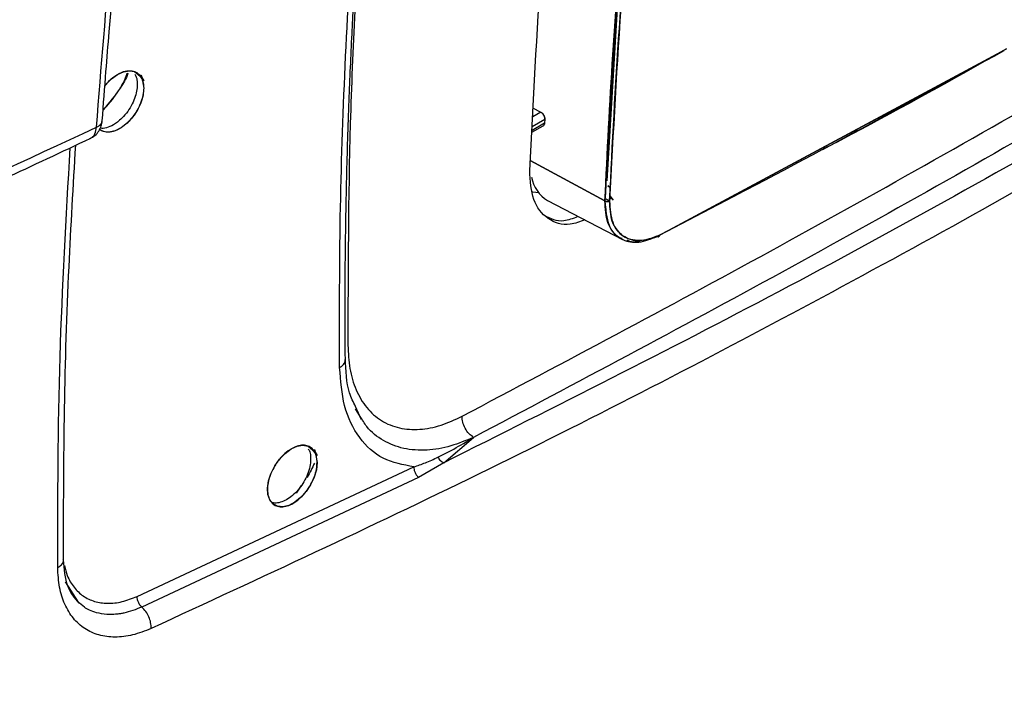
# Model space of a CAD drawing. Units: millimetres. Extents: x -1938 to -1401, y -5286 to -4904.
# Drawn here: x -1870 to -1866, y -4996 to -4993 of the extents above; entities that cross this region are included whole.
import ezdxf

# ---------------------------------------------------------------- set-up
doc = ezdxf.new("R2010")
doc.units = ezdxf.units.MM

msp = doc.modelspace()

# ---------------------------------------------------------------- linework, layer by layer
at = {"color": 7, "linetype": 'Continuous', "lineweight": 25}
for p, q in [((-1867.40511, -4993.18727), (-1867.45855, -4994.08688)), ((-1867.22569, -4994.32648), (-1865.6925, -4993.50425)), ((-1865.77737, -4993.5506), (-1867.1583, -4994.29119)), ((-1867.78714, -4993.76446), (-1867.75055, -4993.78416)), ((-1867.78714, -4993.76446), (-1867.75055, -4993.78416)), ((-1867.43978, -4993.7409), (-1867.43806, -4993.74187)), ((-1867.43978, -4993.7409), (-1867.43806, -4993.74187)), ((-1867.78868, -4993.847), (-1867.73329, -4993.81502)), ((-1867.75055, -4993.78416), (-1867.78622, -4993.80475)), ((-1867.73329, -4993.81502), (-1867.7341, -4993.83182)), ((-1867.79018, -4993.87265), (-1867.74017, -4993.84378)), ((-1867.7341, -4993.83182), (-1867.78967, -4993.8639)), ((-1867.46761, -4994.17608), (-1867.79766, -4993.99781)), ((-1867.79766, -4993.99781), (-1867.46761, -4994.17608)), ((-1867.45529, -4994.10962), (-1867.44357, -4994.1159)), ((-1867.44357, -4994.1159), (-1867.45529, -4994.10962)), ((-1867.46293, -4994.16707), (-1867.44694, -4994.17542)), ((-1867.43792, -4994.16975), (-1867.44579, -4994.15511)), ((-1867.44571, -4994.15357), (-1867.43128, -4994.17247)), ((-1867.22592, -4994.32755), (-1866.87179, -4994.14111)), ((-1867.72069, -4994.17361), (-1867.38963, -4994.34629)), ((-1867.46255, -4994.21171), (-1867.46131, -4994.21238)), ((-1867.46131, -4994.21238), (-1867.46255, -4994.21171)), ((-1867.44068, -4994.22342), (-1867.44001, -4994.22378)), ((-1867.44001, -4994.22378), (-1867.44068, -4994.22342)), ((-1868.57095, -4995.09492), (-1868.55131, -4995.12871)), ((-1868.5434, -4995.14298), (-1868.56975, -4995.08382)), ((-1868.5491, -4995.12796), (-1868.55232, -4995.12294)), ((-1868.17994, -4995.33305), (-1868.04838, -4995.22094)), ((-1868.17994, -4995.33304), (-1868.29088, -4995.39819)), ((-1869.53466, -4995.92374), (-1868.31225, -4995.35121)), ((-1868.29088, -4995.39819), (-1869.51417, -4995.97113)), ((-1868.8096, -4995.43423), (-1868.8317, -4995.46684)), ((-1868.81043, -4995.43554), (-1868.83053, -4995.46526)), ((-1869.85302, -4995.85949), (-1869.796, -4995.94957))]:
    msp.add_line(p, q, dxfattribs=at)
at = {"color": 7, "linetype": 'Continuous', "lineweight": 25, "flags": 128}
for points in [[(-1869.67757, -4993.66759), (-1869.67314, -4993.6614), (-1869.64825, -4993.63598), (-1869.62165, -4993.61657), (-1869.59483, -4993.60455), (-1869.56912, -4993.60024), (-1869.54633, -4993.60406), (-1869.51447, -4993.63092), (-1869.50718, -4993.64277), (-1869.50597, -4993.64514), (-1869.50594, -4993.64521), (-1869.50594, -4993.64522), (-1869.50594, -4993.64522), (-1869.50593, -4993.64523), (-1869.50594, -4993.64522), (-1869.50594, -4993.64522), (-1869.50594, -4993.64521), (-1869.50595, -4993.6452), (-1869.50595, -4993.6452), (-1869.50595, -4993.6452), (-1869.50595, -4993.6452), (-1869.50595, -4993.6452), (-1869.50594, -4993.64521), (-1869.50594, -4993.64522), (-1869.50594, -4993.64522), (-1869.50594, -4993.64522), (-1869.50594, -4993.64522), (-1869.50594, -4993.64522), (-1869.50594, -4993.64521), (-1869.50595, -4993.6452), (-1869.50595, -4993.6452), (-1869.50595, -4993.64519), (-1869.50595, -4993.64519), (-1869.50595, -4993.6452), (-1869.50594, -4993.6452), (-1869.50594, -4993.64521), (-1869.50594, -4993.64522), (-1869.50594, -4993.64522), (-1869.50594, -4993.64522), (-1869.50594, -4993.64521), (-1869.50595, -4993.6452), (-1869.50595, -4993.64519), (-1869.50595, -4993.64519), (-1869.50595, -4993.64519), (-1869.50595, -4993.64519), (-1869.50595, -4993.64519), (-1869.50595, -4993.6452), (-1869.50594, -4993.64521), (-1869.50594, -4993.64521), (-1869.50594, -4993.64521), (-1869.50594, -4993.64521), (-1869.50594, -4993.64521), (-1869.50594, -4993.64521), (-1869.50595, -4993.6452), (-1869.50595, -4993.64519), (-1869.50595, -4993.64519), (-1869.50595, -4993.64519), (-1869.50595, -4993.64518), (-1869.50595, -4993.64519), (-1869.50595, -4993.64519), (-1869.50595, -4993.64519), (-1869.50595, -4993.6452), (-1869.50594, -4993.64521), (-1869.50594, -4993.64521), (-1869.50594, -4993.64521), (-1869.50594, -4993.6452), (-1869.50595, -4993.6452), (-1869.50595, -4993.64519), (-1869.50596, -4993.64518), (-1869.50596, -4993.64518), (-1869.50596, -4993.64518), (-1869.50596, -4993.64518), (-1869.50596, -4993.64518), (-1869.50596, -4993.64518), (-1869.50595, -4993.64519), (-1869.50595, -4993.6452), (-1869.50595, -4993.6452), (-1869.50595, -4993.6452), (-1869.50595, -4993.6452), (-1869.50595, -4993.6452), (-1869.50595, -4993.6452), (-1869.50595, -4993.64519), (-1869.50596, -4993.64518), (-1869.50596, -4993.64517), (-1869.50596, -4993.64517), (-1869.50596, -4993.64517), (-1869.50596, -4993.64517), (-1869.50596, -4993.64518), (-1869.50595, -4993.64519), (-1869.50595, -4993.6452), (-1869.50595, -4993.6452), (-1869.50595, -4993.6452), (-1869.50595, -4993.6452), (-1869.50595, -4993.6452), (-1869.50595, -4993.64518), (-1869.50596, -4993.64518), (-1869.50645, -4993.64411), (-1869.51604, -4993.62356), (-1869.51762, -4993.62019), (-1869.5179, -4993.61957), (-1869.51791, -4993.61956), (-1869.51792, -4993.61955), (-1869.51792, -4993.61954), (-1869.51792, -4993.61954), (-1869.51792, -4993.61954), (-1869.51792, -4993.61955), (-1869.51791, -4993.61956), (-1869.51791, -4993.61957), (-1869.5179, -4993.61957), (-1869.5179, -4993.61957), (-1869.5179, -4993.61957), (-1869.5179, -4993.61957), (-1869.51791, -4993.61956), (-1869.51791, -4993.61955), (-1869.51792, -4993.61955), (-1869.51792, -4993.61954), (-1869.51792, -4993.61955), (-1869.51792, -4993.61955), (-1869.51791, -4993.61955), (-1869.51791, -4993.61956), (-1869.5179, -4993.61957), (-1869.5179, -4993.61957), (-1869.5179, -4993.61957), (-1869.5179, -4993.61958), (-1869.5179, -4993.61957), (-1869.5179, -4993.61957), (-1869.51791, -4993.61956), (-1869.51791, -4993.61955), (-1869.51791, -4993.61955), (-1869.51791, -4993.61955), (-1869.51791, -4993.61955), (-1869.51791, -4993.61955), (-1869.51791, -4993.61956), (-1869.5179, -4993.61957), (-1869.5179, -4993.61958), (-1869.5179, -4993.61958), (-1869.5179, -4993.61958), (-1869.5179, -4993.61957), (-1869.51791, -4993.61956), (-1869.51791, -4993.61955), (-1869.51791, -4993.61955), (-1869.51791, -4993.61955), (-1869.51791, -4993.61955), (-1869.51791, -4993.61955), (-1869.51791, -4993.61956), (-1869.5179, -4993.61958), (-1869.5179, -4993.61958), (-1869.5179, -4993.61958), (-1869.5179, -4993.61958), (-1869.5179, -4993.61958), (-1869.5179, -4993.61957), (-1869.51791, -4993.61956), (-1869.51791, -4993.61956), (-1869.51791, -4993.61956), (-1869.51791, -4993.61956), (-1869.51791, -4993.61956), (-1869.51791, -4993.61956), (-1869.5179, -4993.61957), (-1869.5179, -4993.61958), (-1869.5179, -4993.61959), (-1869.5179, -4993.61959), (-1869.5179, -4993.61959), (-1869.5179, -4993.61959), (-1869.5179, -4993.61958), (-1869.5179, -4993.61957), (-1869.51791, -4993.61956), (-1869.51791, -4993.61956), (-1869.51791, -4993.61956), (-1869.51791, -4993.61956), (-1869.51791, -4993.61956), (-1869.51791, -4993.61956), (-1869.5179, -4993.61957), (-1869.5179, -4993.61959), (-1869.5179, -4993.61959), (-1869.5179, -4993.61959), (-1869.5179, -4993.61959), (-1869.5179, -4993.61959), (-1869.5179, -4993.61959), (-1869.5179, -4993.61958), (-1869.5179, -4993.61957), (-1869.5179, -4993.61957), (-1869.5179, -4993.61958), (-1869.5179, -4993.61959), (-1869.5179, -4993.61959), (-1869.51778, -4993.61985), (-1869.51412, -4993.62936), (-1869.50593, -4993.67723)], [(-1867.75998, -4994.14074), (-1867.78649, -4994.13646), (-1867.78941, -4994.13565)], [(-1868.73974, -4995.33254), (-1868.743, -4995.36385), (-1868.75279, -4995.39732), (-1868.76816, -4995.43024), (-1868.78843, -4995.46063), (-1868.8124, -4995.4871), (-1868.83851, -4995.5078), (-1868.86507, -4995.52148), (-1868.89111, -4995.5274), (-1868.91468, -4995.52536), (-1868.93396, -4995.51522), (-1868.9483, -4995.49765), (-1868.95677, -4995.47361), (-1868.95883, -4995.44494), (-1868.95412, -4995.41279), (-1868.94322, -4995.3793), (-1868.92681, -4995.34696), (-1868.90583, -4995.31736), (-1868.8811, -4995.29184), (-1868.85468, -4995.27232), (-1868.82804, -4995.2602), (-1868.8025, -4995.25578), (-1868.77985, -4995.25952), (-1868.74822, -4995.28626), (-1868.74097, -4995.29808), (-1868.73978, -4995.30045), (-1868.73975, -4995.30052), (-1868.73974, -4995.30053), (-1868.73974, -4995.30053), (-1868.73974, -4995.30053), (-1868.73974, -4995.30053), (-1868.73974, -4995.30053), (-1868.73975, -4995.30052), (-1868.73975, -4995.30051), (-1868.73975, -4995.3005), (-1868.73975, -4995.3005), (-1868.73975, -4995.3005), (-1868.73975, -4995.30051), (-1868.73975, -4995.30052), (-1868.73974, -4995.30053), (-1868.73974, -4995.30053), (-1868.73974, -4995.30053), (-1868.73974, -4995.30053), (-1868.73974, -4995.30053), (-1868.73975, -4995.30051), (-1868.73975, -4995.3005), (-1868.73975, -4995.3005), (-1868.73975, -4995.3005), (-1868.73975, -4995.3005), (-1868.73975, -4995.3005), (-1868.73975, -4995.30051), (-1868.73974, -4995.30052), (-1868.73974, -4995.30052), (-1868.73974, -4995.30052), (-1868.73974, -4995.30052), (-1868.73974, -4995.30052), (-1868.73975, -4995.30051), (-1868.73975, -4995.3005), (-1868.73976, -4995.30049), (-1868.73976, -4995.30049), (-1868.73976, -4995.30049), (-1868.73976, -4995.3005), (-1868.73975, -4995.30051), (-1868.73975, -4995.30052), (-1868.73974, -4995.30052), (-1868.73974, -4995.30052), (-1868.73974, -4995.30052), (-1868.73974, -4995.30052), (-1868.73975, -4995.30052), (-1868.73975, -4995.30051), (-1868.73976, -4995.30049), (-1868.73976, -4995.30049), (-1868.73976, -4995.30049), (-1868.73976, -4995.30049), (-1868.73976, -4995.30049), (-1868.73976, -4995.30049), (-1868.73975, -4995.3005), (-1868.73975, -4995.30051), (-1868.73975, -4995.30051), (-1868.73975, -4995.30051), (-1868.73975, -4995.30051), (-1868.73975, -4995.30051), (-1868.73975, -4995.30051), (-1868.73976, -4995.3005), (-1868.73976, -4995.30049), (-1868.73976, -4995.30048), (-1868.73976, -4995.30048), (-1868.73976, -4995.30048), (-1868.73976, -4995.30048), (-1868.73976, -4995.30048), (-1868.73976, -4995.3005), (-1868.73975, -4995.30051), (-1868.73975, -4995.30051), (-1868.73975, -4995.30051), (-1868.73975, -4995.30051), (-1868.73975, -4995.30051), (-1868.73975, -4995.3005), (-1868.73976, -4995.30049), (-1868.73976, -4995.30048), (-1868.73976, -4995.30048), (-1868.73976, -4995.30048), (-1868.73976, -4995.30048), (-1868.73976, -4995.30048), (-1868.73976, -4995.30048), (-1868.73976, -4995.30049), (-1868.73975, -4995.3005), (-1868.73975, -4995.30051), (-1868.73975, -4995.30051), (-1868.73975, -4995.30051), (-1868.73975, -4995.3005), (-1868.73976, -4995.30049), (-1868.73976, -4995.30049), (-1868.74025, -4995.29942), (-1868.74977, -4995.27891), (-1868.75134, -4995.27554), (-1868.75162, -4995.27493), (-1868.75163, -4995.27491), (-1868.75164, -4995.2749), (-1868.75164, -4995.2749), (-1868.75164, -4995.2749), (-1868.75164, -4995.2749), (-1868.75163, -4995.2749), (-1868.75163, -4995.27491), (-1868.75162, -4995.27492), (-1868.75162, -4995.27492), (-1868.75162, -4995.27493), (-1868.75162, -4995.27492), (-1868.75162, -4995.27492), (-1868.75163, -4995.27491), (-1868.75163, -4995.2749), (-1868.75164, -4995.2749), (-1868.75164, -4995.2749), (-1868.75164, -4995.2749), (-1868.75164, -4995.2749), (-1868.75163, -4995.2749), (-1868.75163, -4995.27491), (-1868.75162, -4995.27492), (-1868.75162, -4995.27493), (-1868.75162, -4995.27493), (-1868.75162, -4995.27493), (-1868.75162, -4995.27493), (-1868.75162, -4995.27492), (-1868.75163, -4995.27491), (-1868.75163, -4995.2749), (-1868.75163, -4995.2749), (-1868.75163, -4995.2749), (-1868.75163, -4995.2749), (-1868.75163, -4995.2749), (-1868.75163, -4995.27492), (-1868.75162, -4995.27493), (-1868.75162, -4995.27493), (-1868.75162, -4995.27493), (-1868.75162, -4995.27493), (-1868.75162, -4995.27493), (-1868.75163, -4995.27492), (-1868.75163, -4995.27491), (-1868.75163, -4995.2749), (-1868.75163, -4995.2749), (-1868.75163, -4995.2749), (-1868.75163, -4995.27491), (-1868.75163, -4995.27492), (-1868.75162, -4995.27493), (-1868.75162, -4995.27493), (-1868.75162, -4995.27493), (-1868.75162, -4995.27493), (-1868.75162, -4995.27493), (-1868.75162, -4995.27492), (-1868.75163, -4995.27491), (-1868.75163, -4995.27491), (-1868.75163, -4995.27491), (-1868.75163, -4995.27491), (-1868.75163, -4995.27491), (-1868.75163, -4995.27491), (-1868.75162, -4995.27492), (-1868.75162, -4995.27494), (-1868.75162, -4995.27494), (-1868.75162, -4995.27494), (-1868.75162, -4995.27494), (-1868.75162, -4995.27494), (-1868.75162, -4995.27494), (-1868.75162, -4995.27493), (-1868.75163, -4995.27492), (-1868.75163, -4995.27491), (-1868.75163, -4995.27491), (-1868.75163, -4995.27491), (-1868.75163, -4995.27491), (-1868.75163, -4995.27492), (-1868.75162, -4995.27493), (-1868.75162, -4995.27494), (-1868.75162, -4995.27494), (-1868.75162, -4995.27494), (-1868.75162, -4995.27494), (-1868.75162, -4995.27494), (-1868.75162, -4995.27494), (-1868.75162, -4995.27493), (-1868.75162, -4995.27492), (-1868.75162, -4995.27492), (-1868.75162, -4995.27494), (-1868.75162, -4995.27494), (-1868.75162, -4995.27494), (-1868.7515, -4995.2752), (-1868.74787, -4995.2847), (-1868.73974, -4995.33254)]]:
    msp.add_lwpolyline(points, dxfattribs=at)
at = {"color": 7, "linetype": 'Continuous', "lineweight": 25}
for centre, radius, start, end in [((-1867.6478, -4994.04747), 0.14568, 189.20698, 239.97916), ((-1867.45676, -4994.15438), 0.02426, 243.45068, 293.71653)]:
    msp.add_arc(centre, radius, start, end, dxfattribs=at)
for points, knots in [([(-1876.24924, -5002.4229), (-1875.99847, -5002.30441), (-1875.35884, -5002.00219), (-1874.34124, -5001.50855), (-1873.19527, -5000.94294), (-1872.05944, -5000.37035), (-1870.93339, -4999.7912), (-1869.81737, -4999.20545), (-1868.71146, -4998.61318), (-1867.6158, -4998.01445), (-1866.53049, -4997.40931), (-1865.45566, -4996.79783), (-1864.39141, -4996.18007), (-1863.33786, -4995.55609), (-1862.29513, -4994.92595), (-1861.26332, -4994.28971), (-1860.24255, -4993.64744), (-1859.2329, -4992.99921), (-1858.23458, -4992.34503), (-1857.24728, -4991.68518), (-1856.27268, -4991.01896), (-1855.5989, -4990.55264), (-1855.25341, -4990.30683), (-1855.22521, -4990.28676)], [0, 0, 0, 0, 0.0326484, 0.0832738, 0.1339057, 0.184544, 0.2351883, 0.2858386, 0.3364946, 0.3871563, 0.4378233, 0.4884957, 0.5391733, 0.5898559, 0.6405436, 0.6912361, 0.7419334, 0.7926355, 0.8433423, 0.8940538, 0.9447699, 0.9954906, 1, 1, 1, 1]), ([(-1868.64006, -4994.91231), (-1868.6404, -4994.70477), (-1868.64111, -4994.2787), (-1868.62016, -4993.62027), (-1868.58181, -4992.94014), (-1868.52409, -4992.2486), (-1868.44982, -4991.55464), (-1868.38527, -4991.08778), (-1868.35336, -4990.85701)], [0, 0, 0, 0, 0.15904273, 0.3264941, 0.4956453, 0.66486514, 0.83433997, 1, 1, 1, 1]), ([(-1868.61484, -4994.87715), (-1868.61544, -4994.73644), (-1868.61656, -4994.46987), (-1868.60984, -4994.08781), (-1868.59937, -4993.74855), (-1868.58639, -4993.45282), (-1868.57262, -4993.20028), (-1868.55884, -4992.98325), (-1868.54694, -4992.81576), (-1868.53701, -4992.68611), (-1868.52925, -4992.58954), (-1868.52165, -4992.49896), (-1868.51423, -4992.41375), (-1868.50608, -4992.32349), (-1868.49485, -4992.2035), (-1868.47822, -4992.0352), (-1868.4543, -4991.80967), (-1868.42228, -4991.53201), (-1868.38105, -4991.20179), (-1868.34724, -4990.96295), (-1868.32911, -4990.83491)], [0, 0, 0, 0, 0.1083619, 0.2052755, 0.2907329, 0.3647329, 0.4272753, 0.4793202, 0.5261365, 0.5514012, 0.5751591, 0.5974103, 0.6181546, 0.6378671, 0.6637585, 0.7061988, 0.7610439, 0.8282946, 0.9079499, 1, 1, 1, 1]), ([(-1861.06176, -4991.21009), (-1861.51174, -4991.52519), (-1862.41141, -4992.15517), (-1863.78726, -4993.03783), (-1865.18082, -4993.87411), (-1866.59366, -4994.65793), (-1868.02308, -4995.39472), (-1868.98972, -4995.84214), (-1869.4732, -4996.06592)], [0, 0, 0, 0, 0.1667361, 0.3333679, 0.499996, 0.6666236, 0.8332581, 1, 1, 1, 1]), ([(-1869.6891, -4993.82194), (-1869.68379, -4993.74908), (-1869.67425, -4993.61835), (-1869.65991, -4993.44401), (-1869.64804, -4993.30798), (-1869.63766, -4993.19463), (-1869.61733, -4992.98122), (-1869.58893, -4992.71017), (-1869.55127, -4992.38856), (-1869.52423, -4992.17443), (-1869.50115, -4992.00009), (-1869.47954, -4991.84249), (-1869.45083, -4991.6411), (-1869.42805, -4991.49175), (-1869.41579, -4991.41141)], [0, 0, 0, 0, 0.0922289, 0.1654864, 0.2197722, 0.2633353, 0.3077967, 0.487273, 0.6016943, 0.7072755, 0.7522917, 0.8169528, 0.9015248, 1, 1, 1, 1]), ([(-1867.46761, -4994.17608), (-1867.45711, -4993.96102), (-1867.43575, -4993.52327), (-1867.38015, -4992.84435), (-1867.30629, -4992.13504), (-1867.23911, -4991.64767), (-1867.20497, -4991.40001)], [0, 0, 0, 0, 0.2373448, 0.4831265, 0.737345, 1, 1, 1, 1]), ([(-1867.20497, -4991.40001), (-1867.24124, -4991.6641), (-1867.31376, -4992.19202), (-1867.38683, -4992.91637), (-1867.43877, -4993.57812), (-1867.45799, -4993.9767), (-1867.46761, -4994.17608)], [0, 0, 0, 0, 0.2801314, 0.5599781, 0.779887, 1, 1, 1, 1]), ([(-1867.18449, -4991.40216), (-1867.227, -4991.71607), (-1867.31196, -4992.3436), (-1867.39963, -4993.26953), (-1867.43121, -4993.87414), (-1867.44701, -4994.17659)], [0, 0, 0, 0, 0.3334517, 0.6665777, 1, 1, 1, 1]), ([(-1867.44701, -4994.17659), (-1867.43429, -4993.92278), (-1867.40888, -4993.41539), (-1867.34525, -4992.69553), (-1867.27106, -4992.02459), (-1867.21336, -4991.6097), (-1867.18449, -4991.40216)], [0, 0, 0, 0, 0.2800953, 0.5599339, 0.7798562, 1, 1, 1, 1]), ([(-1869.71481, -4993.85035), (-1869.69378, -4993.58548), (-1869.65174, -4993.05588), (-1869.56026, -4992.24956), (-1869.48056, -4991.70542), (-1869.44069, -4991.43326)], [0, 0, 0, 0, 0.3333871, 0.6665875, 1, 1, 1, 1]), ([(-1862.38097, -4991.98539), (-1862.8528, -4992.29525), (-1863.79599, -4992.91468), (-1865.23787, -4993.7752), (-1866.69682, -4994.58929), (-1867.6854, -4995.08504), (-1868.17994, -4995.33305)], [0, 0, 0, 0, 0.2501232, 0.500002, 0.7498765, 1, 1, 1, 1]), ([(-1868.09883, -4995.12768), (-1867.64476, -4994.88711), (-1866.7366, -4994.40595), (-1865.3732, -4993.63504), (-1864.00979, -4992.8318), (-1863.10164, -4992.26442), (-1862.64756, -4991.98073)], [0, 0, 0, 0, 0.2499991, 0.5, 0.7499991, 1, 1, 1, 1]), ([(-1867.45855, -4994.08688), (-1867.4484, -4993.87339), (-1867.42864, -4993.45785), (-1867.3922, -4993.03454), (-1867.37448, -4992.82871)], [0, 0, 0, 0, 0.5137763, 1, 1, 1, 1]), ([(-1865.6925, -4993.50425), (-1865.97747, -4993.66169), (-1866.48623, -4993.94277), (-1866.9998, -4994.20927), (-1867.22569, -4994.32648)], [0, 0, 0, 0, 0.5601486, 1, 1, 1, 1]), ([(-1866.50518, -4993.94811), (-1866.46183, -4993.92536), (-1866.19273, -4993.78417), (-1865.92617, -4993.63534), (-1865.70255, -4993.51048)], [0, 0, 0, 0, 0.16109977, 1, 1, 1, 1]), ([(-1869.67769, -4993.66919), (-1869.67314, -4993.66285), (-1869.66035, -4993.64502), (-1869.63138, -4993.62113), (-1869.59819, -4993.60355), (-1869.56814, -4993.59875), (-1869.54538, -4993.60292), (-1869.52763, -4993.61393), (-1869.51614, -4993.62992), (-1869.51159, -4993.64056), (-1869.50954, -4993.64767), (-1869.5094, -4993.64819), (-1869.50938, -4993.64825), (-1869.50938, -4993.64824), (-1869.5094, -4993.64818), (-1869.51163, -4993.64009), (-1869.51492, -4993.63253), (-1869.51953, -4993.62545), (-1869.52028, -4993.62436), (-1869.52085, -4993.62358), (-1869.52097, -4993.62341), (-1869.52097, -4993.62341), (-1869.52097, -4993.6234), (-1869.52097, -4993.6234), (-1869.52097, -4993.6234), (-1869.52097, -4993.62341), (-1869.52091, -4993.6235), (-1869.51915, -4993.62592), (-1869.5136, -4993.63489), (-1869.50734, -4993.65197), (-1869.50639, -4993.6691), (-1869.50593, -4993.67723)], [0, 0, 0, 0, 0.057332, 0.161104, 0.2920979, 0.3856502, 0.4751861, 0.5607049, 0.6422063, 0.6939925, 0.703501, 0.7037493, 0.7037892, 0.7037905, 0.7038062, 0.7044268, 0.7891657, 0.7936404, 0.8024, 0.8048019, 0.8048641, 0.804867, 0.8048727, 0.8048756, 0.8048774, 0.8048814, 0.8050401, 0.8060201, 0.8413049, 0.9246359, 1, 1, 1, 1]), ([(-1869.54549, -4993.61498), (-1869.54301, -4993.61938), (-1869.53671, -4993.63053), (-1869.53355, -4993.65417), (-1869.53503, -4993.68322), (-1869.54251, -4993.71469), (-1869.55619, -4993.748), (-1869.5763, -4993.78136), (-1869.5993, -4993.80849), (-1869.62615, -4993.83196), (-1869.65445, -4993.84835), (-1869.6787, -4993.85593), (-1869.69021, -4993.85499), (-1869.69289, -4993.85477)], [0, 0, 0, 0, 0.06301895, 0.15965285, 0.24975349, 0.34345303, 0.44244516, 0.54673147, 0.65631249, 0.73311357, 0.85501998, 0.96628736, 1, 1, 1, 1]), ([(-1869.68554, -4993.7743), (-1869.6739, -4993.762), (-1869.65207, -4993.73894), (-1869.62777, -4993.70516), (-1869.61464, -4993.68499), (-1869.60981, -4993.67714), (-1869.60892, -4993.67568), (-1869.6057, -4993.67036), (-1869.59311, -4993.64942), (-1869.58498, -4993.62824), (-1869.57845, -4993.61126)], [0, 0, 0, 0, 0.2635446, 0.4940787, 0.6255231, 0.6263697, 0.6329721, 0.6512487, 0.7202086, 1, 1, 1, 1]), ([(-1869.57522, -4993.6117), (-1869.57541, -4993.61221), (-1869.58383, -4993.63469), (-1869.61701, -4993.6935), (-1869.65901, -4993.74179), (-1869.68538, -4993.77211)], [0, 0, 0, 0, 0.0085546, 0.3775145, 1, 1, 1, 1]), ([(-1869.50593, -4993.67723), (-1869.50657, -4993.68753), (-1869.50784, -4993.70827), (-1869.5182, -4993.74199), (-1869.53361, -4993.77518), (-1869.55442, -4993.80588), (-1869.57868, -4993.83246), (-1869.6052, -4993.85321), (-1869.63242, -4993.8671), (-1869.65881, -4993.8729), (-1869.68227, -4993.87036), (-1869.69707, -4993.86467), (-1869.70213, -4993.85836), (-1869.70245, -4993.85795)], [0, 0, 0, 0, 0.0986451, 0.1988122, 0.2983068, 0.3972585, 0.4967464, 0.5959468, 0.6943849, 0.7945224, 0.8945838, 0.9932051, 1, 1, 1, 1]), ([(-1869.50593, -4993.67723), (-1869.5065, -4993.68694), (-1869.50767, -4993.70678), (-1869.5172, -4993.73972), (-1869.53271, -4993.77357), (-1869.55315, -4993.80435), (-1869.57779, -4993.83166), (-1869.60732, -4993.85521), (-1869.63341, -4993.86721), (-1869.65073, -4993.87088), (-1869.66562, -4993.87253), (-1869.6842, -4993.87094), (-1869.69666, -4993.86208), (-1869.70245, -4993.85795)], [0, 0, 0, 0, 0.09330328, 0.19062566, 0.29197195, 0.39734604, 0.48695094, 0.59607879, 0.72869132, 0.77003764, 0.79457155, 0.9044529, 1, 1, 1, 1]), ([(-1867.75055, -4993.78416), (-1867.74938, -4993.78488), (-1867.747, -4993.78633), (-1867.74256, -4993.79056), (-1867.73776, -4993.79719), (-1867.73461, -4993.80478), (-1867.73331, -4993.81081), (-1867.73329, -4993.81362), (-1867.73329, -4993.81502)], [0, 0, 0, 0, 0.1238809, 0.2507801, 0.499926, 0.7491344, 0.8758628, 1, 1, 1, 1]), ([(-1867.73329, -4993.81502), (-1867.73329, -4993.81351), (-1867.73331, -4993.81053), (-1867.73432, -4993.80575), (-1867.73596, -4993.80107), (-1867.73891, -4993.79523), (-1867.74373, -4993.78871), (-1867.74831, -4993.78566), (-1867.75055, -4993.78416)], [0, 0, 0, 0, 0.1335373, 0.2646821, 0.3934486, 0.5198517, 0.7644885, 1, 1, 1, 1]), ([(-1873.47446, -4995.48439), (-1872.84112, -4995.22698), (-1871.57527, -4994.71252), (-1870.33469, -4994.13762), (-1869.71481, -4993.85035)], [0, 0, 0, 0, 0.5003331, 1, 1, 1, 1]), ([(-1869.74405, -4993.90017), (-1869.7362, -4993.89606), (-1869.72069, -4993.88794), (-1869.70371, -4993.86797), (-1869.6924, -4993.84543), (-1869.69016, -4993.82947), (-1869.68909, -4993.82181)], [0, 0, 0, 0, 0.2666598, 0.5266953, 0.7728481, 1, 1, 1, 1]), ([(-1867.74017, -4993.84378), (-1867.74017, -4993.84378), (-1867.73822, -4993.84308), (-1867.7354, -4993.83949), (-1867.73454, -4993.83437), (-1867.7341, -4993.83182)], [0, 0, 0, 0, 0.0002921, 0.5001446, 1, 1, 1, 1]), ([(-1867.7341, -4993.83182), (-1867.73422, -4993.83315), (-1867.73444, -4993.83549), (-1867.73528, -4993.83733), (-1867.73565, -4993.83813)], [0, 0, 0, 0, 0.5662196, 1, 1, 1, 1]), ([(-1873.50275, -4995.53355), (-1873.38472, -4995.48644), (-1873.16103, -4995.39717), (-1872.84494, -4995.26839), (-1872.56635, -4995.15338), (-1872.33869, -4995.05821), (-1872.15701, -4994.98152), (-1872.01643, -4994.92177), (-1871.8924, -4994.86872), (-1871.75475, -4994.80953), (-1871.58322, -4994.73526), (-1871.3639, -4994.63941), (-1871.10674, -4994.52578), (-1870.81195, -4994.39388), (-1870.47982, -4994.24306), (-1870.11816, -4994.07645), (-1869.8679, -4993.95854), (-1869.74027, -4993.89842)], [0, 0, 0, 0, 0.092947, 0.1761572, 0.2496301, 0.313365, 0.3566108, 0.3938446, 0.4250663, 0.4552553, 0.5034083, 0.5617433, 0.6302604, 0.7089593, 0.7978397, 0.8969015, 1, 1, 1, 1]), ([(-1869.86019, -4995.7619), (-1869.86, -4995.53947), (-1869.85963, -4995.1117), (-1869.84006, -4994.49977), (-1869.81688, -4994.10889), (-1869.80624, -4993.92938)], [0, 0, 0, 0, 0.3693855, 0.7103927, 1, 1, 1, 1]), ([(-1867.55593, -4994.25955), (-1867.57796, -4994.26778), (-1867.64028, -4994.29107), (-1867.7239, -4994.26078), (-1867.7918, -4994.17867), (-1867.79726, -4994.08696), (-1867.79999, -4994.04111)], [0, 0, 0, 0, 0.154178, 0.4361187, 0.7180593, 1, 1, 1, 1]), ([(-1867.39133, -4994.34224), (-1867.3957, -4994.34098), (-1867.41336, -4994.3359), (-1867.43423, -4994.31042), (-1867.46284, -4994.2621), (-1867.46572, -4994.21015), (-1867.46761, -4994.17608)], [0, 0, 0, 0, 0.0792607, 0.3200926, 0.5541692, 1, 1, 1, 1]), ([(-1867.44701, -4994.17659), (-1867.44846, -4994.17717), (-1867.45147, -4994.17837), (-1867.45727, -4994.1788), (-1867.46309, -4994.17809), (-1867.46614, -4994.17673), (-1867.46761, -4994.17608)], [0, 0, 0, 0, 0.2408162, 0.4999998, 0.7591836, 1, 1, 1, 1]), ([(-1867.46761, -4994.17608), (-1867.46456, -4994.21483), (-1867.45847, -4994.29229), (-1867.39699, -4994.35138), (-1867.31913, -4994.36511), (-1867.2638, -4994.34365), (-1867.23615, -4994.33293)], [0, 0, 0, 0, 0.279921, 0.5595659, 0.779963, 1, 1, 1, 1]), ([(-1867.44701, -4994.17659), (-1867.44482, -4994.20982), (-1867.44044, -4994.27626), (-1867.39031, -4994.33756), (-1867.31601, -4994.36016), (-1867.25585, -4994.33773), (-1867.22569, -4994.32648)], [0, 0, 0, 0, 0.2500527, 0.4998832, 0.7493361, 1, 1, 1, 1]), ([(-1867.22569, -4994.32648), (-1867.2261, -4994.32669), (-1867.22991, -4994.32862), (-1867.26027, -4994.34307), (-1867.31993, -4994.35756), (-1867.37881, -4994.34126), (-1867.4158, -4994.30538), (-1867.44244, -4994.25869), (-1867.44527, -4994.20787), (-1867.44701, -4994.17659)], [0, 0, 0, 0, 0.0033538, 0.0316969, 0.2527367, 0.5064954, 0.6199415, 0.7660837, 1, 1, 1, 1]), ([(-1867.73665, -4994.23948), (-1867.70926, -4994.25298), (-1867.6656, -4994.2745), (-1867.6077, -4994.25213), (-1867.58612, -4994.2438)], [0, 0, 0, 0, 0.6274409, 1, 1, 1, 1]), ([(-1867.23615, -4994.33293), (-1867.23487, -4994.33348), (-1867.23221, -4994.33461), (-1867.22874, -4994.33372), (-1867.22628, -4994.33096), (-1867.22588, -4994.32794), (-1867.22569, -4994.32648)], [0, 0, 0, 0, 0.2405634, 0.4999981, 0.7594338, 1, 1, 1, 1]), ([(-1867.22569, -4994.32648), (-1867.2259, -4994.32789), (-1867.22634, -4994.33081), (-1867.22774, -4994.33314), (-1867.2289, -4994.3334), (-1867.22891, -4994.3334)], [0, 0, 0, 0, 0.4805134, 0.9987268, 1, 1, 1, 1]), ([(-1867.3116, -4994.35595), (-1867.32292, -4994.35778), (-1867.34435, -4994.36125), (-1867.36123, -4994.35347), (-1867.36919, -4994.3498)], [0, 0, 0, 0, 0.5286645, 1, 1, 1, 1]), ([(-1868.60372, -4994.8139), (-1868.60178, -4994.84891), (-1868.59779, -4994.92088), (-1868.56928, -4995.01437), (-1868.52283, -4995.09336), (-1868.45785, -4995.15086), (-1868.37805, -4995.18334), (-1868.28823, -4995.18903), (-1868.19415, -4995.17173), (-1868.13003, -4995.1421), (-1868.09883, -4995.12768)], [0, 0, 0, 0, 0.117139, 0.2407654, 0.3691293, 0.5, 0.6308707, 0.7592346, 0.882861, 1, 1, 1, 1]), ([(-1868.56975, -4995.08382), (-1868.57967, -4995.06464), (-1868.60943, -4995.00713), (-1868.61269, -4994.92566), (-1868.61486, -4994.87137)], [0, 0, 0, 0, 0.3335427, 1, 1, 1, 1]), ([(-1868.31225, -4995.35121), (-1868.35929, -4995.34241), (-1868.45372, -4995.32474), (-1868.55766, -4995.22766), (-1868.62618, -4995.0904), (-1868.63552, -4994.97057), (-1868.64006, -4994.91231)], [0, 0, 0, 0, 0.2501982, 0.5022831, 0.758011, 1, 1, 1, 1]), ([(-1868.04838, -4995.22094), (-1868.05529, -4995.21599), (-1868.0691, -4995.20608), (-1868.08603, -4995.18147), (-1868.09745, -4995.15369), (-1868.09837, -4995.13635), (-1868.09883, -4995.12768)], [0, 0, 0, 0, 0.25, 0.5, 0.75, 1, 1, 1, 1]), ([(-1868.20589, -4995.30844), (-1868.18268, -4995.29685), (-1868.13078, -4995.27094), (-1868.07771, -4995.23874), (-1868.04838, -4995.22094)], [0, 0, 0, 0, 0.4472137, 1, 1, 1, 1]), ([(-1868.73974, -4995.33254), (-1868.7403, -4995.34226), (-1868.74146, -4995.36212), (-1868.75094, -4995.3951), (-1868.76634, -4995.429), (-1868.78731, -4995.46084), (-1868.81194, -4995.48806), (-1868.83831, -4995.50901), (-1868.86537, -4995.52293), (-1868.89147, -4995.5289), (-1868.91501, -4995.52674), (-1868.93456, -4995.51671), (-1868.94911, -4995.49925), (-1868.95775, -4995.47532), (-1868.95993, -4995.44625), (-1868.95544, -4995.41377), (-1868.94446, -4995.3798), (-1868.92566, -4995.34257), (-1868.89918, -4995.30753), (-1868.86481, -4995.27677), (-1868.83142, -4995.25928), (-1868.80156, -4995.25429), (-1868.77894, -4995.25838), (-1868.7613, -4995.2693), (-1868.74988, -4995.28525), (-1868.74537, -4995.29588), (-1868.74334, -4995.30298), (-1868.7432, -4995.3035), (-1868.74319, -4995.30355), (-1868.74319, -4995.30355), (-1868.7432, -4995.30349), (-1868.74541, -4995.29541), (-1868.74867, -4995.28786), (-1868.75326, -4995.2808), (-1868.75401, -4995.27971), (-1868.75457, -4995.27893), (-1868.75469, -4995.27876), (-1868.75469, -4995.27876), (-1868.75469, -4995.27876), (-1868.7547, -4995.27876), (-1868.75469, -4995.27876), (-1868.75469, -4995.27877), (-1868.75463, -4995.27885), (-1868.75288, -4995.28126), (-1868.74736, -4995.29022), (-1868.74114, -4995.30728), (-1868.74019, -4995.3244), (-1868.73974, -4995.33254)], [0, 0, 0, 0, 0.0337674, 0.0689627, 0.1055867, 0.1436401, 0.1795473, 0.2154569, 0.2513691, 0.2872839, 0.3227666, 0.3583756, 0.3941131, 0.429981, 0.4659816, 0.5021168, 0.5383885, 0.5747989, 0.6241001, 0.6655436, 0.7180517, 0.7552598, 0.7909036, 0.8249828, 0.8574969, 0.8781222, 0.8819092, 0.8820081, 0.882024, 0.8820245, 0.8820308, 0.8822779, 0.9160271, 0.9178094, 0.9212979, 0.9222545, 0.9222793, 0.9222804, 0.9222827, 0.9222839, 0.9222846, 0.9222862, 0.9223494, 0.9227397, 0.9367927, 0.9699824, 1, 1, 1, 1]), ([(-1868.77874, -4995.27131), (-1868.77645, -4995.27539), (-1868.77039, -4995.28623), (-1868.76722, -4995.31049), (-1868.76911, -4995.3417), (-1868.77796, -4995.3756), (-1868.79268, -4995.40906), (-1868.8122, -4995.44002), (-1868.83557, -4995.46713), (-1868.86153, -4995.48905), (-1868.88853, -4995.50428), (-1868.91497, -4995.51237), (-1868.93044, -4995.51087), (-1868.93811, -4995.51013)], [0, 0, 0, 0, 0.05582086, 0.14809917, 0.24456532, 0.34117657, 0.43630244, 0.5299478, 0.62211777, 0.71700995, 0.81189618, 0.90677677, 1, 1, 1, 1]), ([(-1868.75178, -4995.33461), (-1868.76135, -4995.35577), (-1868.77138, -4995.37796), (-1868.7851, -4995.39808), (-1868.78573, -4995.39902)], [0, 0, 0, 0, 0.9537266, 1, 1, 1, 1]), ([(-1868.31225, -4995.35121), (-1868.29501, -4995.34543), (-1868.25783, -4995.33297), (-1868.22402, -4995.317), (-1868.20589, -4995.30844)], [0, 0, 0, 0, 0.4637486, 1, 1, 1, 1]), ([(-1868.20589, -4995.30844), (-1868.20434, -4995.3111), (-1868.2012, -4995.31649), (-1868.1948, -4995.32352), (-1868.18761, -4995.32937), (-1868.18247, -4995.33183), (-1868.17994, -4995.33305)], [0, 0, 0, 0, 0.2465131, 0.4999983, 0.7534844, 1, 1, 1, 1]), ([(-1868.31225, -4995.35121), (-1868.31212, -4995.35519), (-1868.31184, -4995.36341), (-1868.30719, -4995.37695), (-1868.29999, -4995.38946), (-1868.29385, -4995.39534), (-1868.29088, -4995.39819)], [0, 0, 0, 0, 0.2421455, 0.4999979, 0.7578515, 1, 1, 1, 1]), ([(-1869.79178, -4995.95341), (-1869.81099, -4995.93106), (-1869.84975, -4995.88596), (-1869.85667, -4995.80368), (-1869.86016, -4995.76217)], [0, 0, 0, 0, 0.49544556, 1, 1, 1, 1]), ([(-1869.4732, -4996.06592), (-1869.50069, -4996.07671), (-1869.55558, -4996.09826), (-1869.63363, -4996.10657), (-1869.70516, -4996.09726), (-1869.76791, -4996.06933), (-1869.819, -4996.02294), (-1869.85656, -4995.96059), (-1869.88117, -4995.88537), (-1869.88447, -4995.82623), (-1869.88613, -4995.79661)], [0, 0, 0, 0, 0.1253051, 0.2502543, 0.3754685, 0.5009849, 0.6262654, 0.7517629, 0.8756761, 1, 1, 1, 1]), ([(-1869.51417, -4995.97112), (-1869.51708, -4995.96825), (-1869.5231, -4995.96231), (-1869.53007, -4995.94969), (-1869.53447, -4995.93604), (-1869.5346, -4995.92775), (-1869.53466, -4995.92374)], [0, 0, 0, 0, 0.2421395, 0.499987, 0.7578417, 1, 1, 1, 1]), ([(-1869.4732, -4996.06592), (-1869.47337, -4996.05729), (-1869.4737, -4996.04071), (-1869.48243, -4996.01418), (-1869.49581, -4995.9894), (-1869.50789, -4995.97737), (-1869.51417, -4995.97112)], [0, 0, 0, 0, 0.2592035, 0.4981341, 0.7394067, 1, 1, 1, 1])]:
    msp.add_open_spline(points, degree=3, knots=knots, dxfattribs=at)
at = {"color": 8, "linetype": 'Continuous', "lineweight": 25}
for points, knots in [([(-1868.35087, -4990.99192), (-1868.38682, -4991.26616), (-1868.46822, -4991.88708), (-1868.54784, -4992.83499), (-1868.6014, -4993.83836), (-1868.60295, -4994.48872), (-1868.60372, -4994.8139)], [0, 0, 0, 0, 0.2086528, 0.4724362, 0.7362166, 1, 1, 1, 1]), ([(-1869.74058, -4993.89782), (-1869.73706, -4993.89605), (-1869.72922, -4993.89211), (-1869.71889, -4993.87706), (-1869.71636, -4993.86048), (-1869.71481, -4993.85035)], [0, 0, 0, 0, 0.2412239, 0.5369389, 1, 1, 1, 1]), ([(-1869.71481, -4993.85036), (-1869.71088, -4993.84836), (-1869.70314, -4993.84443), (-1869.69266, -4993.83508), (-1869.69063, -4993.82703), (-1869.68934, -4993.82189)], [0, 0, 0, 0, 0.2706923, 0.5346946, 1, 1, 1, 1]), ([(-1869.88613, -4995.79661), (-1869.88551, -4995.48743), (-1869.88428, -4994.87733), (-1869.8485, -4994.25023), (-1869.83085, -4993.94093)], [0, 0, 0, 0, 0.5067816, 1, 1, 1, 1]), ([(-1868.64006, -4994.91231), (-1868.63484, -4994.90886), (-1868.6242, -4994.90181), (-1868.61568, -4994.88928), (-1868.61553, -4994.88081), (-1868.61547, -4994.87711)], [0, 0, 0, 0, 0.3509366, 0.7158699, 1, 1, 1, 1]), ([(-1868.04838, -4995.22094), (-1868.08195, -4995.23478), (-1868.15257, -4995.2639), (-1868.25736, -4995.28115), (-1868.35908, -4995.27444), (-1868.44872, -4995.23817), (-1868.51344, -4995.18888), (-1868.53994, -4995.1436), (-1868.5491, -4995.12796)], [0, 0, 0, 0, 0.1597267, 0.336049, 0.5248974, 0.7123751, 0.9006888, 1, 1, 1, 1]), ([(-1869.88613, -4995.79661), (-1869.88017, -4995.79264), (-1869.86789, -4995.78444), (-1869.85981, -4995.7716), (-1869.86107, -4995.76396), (-1869.86141, -4995.76191)], [0, 0, 0, 0, 0.4068857, 0.8402051, 1, 1, 1, 1]), ([(-1869.85601, -4995.78791), (-1869.85235, -4995.80293), (-1869.84343, -4995.83953), (-1869.81538, -4995.88527), (-1869.77482, -4995.9243), (-1869.72421, -4995.94833), (-1869.66595, -4995.95663), (-1869.60208, -4995.95), (-1869.55713, -4995.93249), (-1869.53466, -4995.92374)], [0, 0, 0, 0, 0.10359282, 0.25254214, 0.40168297, 0.55126581, 0.7007995, 0.85044154, 1, 1, 1, 1]), ([(-1869.51417, -4995.97112), (-1869.5409, -4995.98153), (-1869.57289, -4995.99398), (-1869.60862, -4996.00043), (-1869.62356, -4996.00246), (-1869.63826, -4996.00367), (-1869.64791, -4996.00395), (-1869.6528, -4996.00396), (-1869.6532, -4996.00396), (-1869.65466, -4996.00396), (-1869.66009, -4996.00391), (-1869.68103, -4996.00307), (-1869.71126, -4995.99802), (-1869.74365, -4995.98582), (-1869.77174, -4995.97083), (-1869.78721, -4995.95623), (-1869.79618, -4995.94777)], [0, 0, 0, 0, 0.2423992, 0.2900716, 0.33774, 0.3854056, 0.4330696, 0.4332159, 0.4342719, 0.4371201, 0.4477543, 0.4887727, 0.6497203, 0.7687539, 0.8659406, 1, 1, 1, 1])]:
    msp.add_open_spline(points, degree=3, knots=knots, dxfattribs=at)
at = {"color": 7, "linetype": 'Continuous', "lineweight": 25}
for points in [[(-1867.79999, -4994.04111), (-1867.78443, -4993.73739), (-1867.75332, -4993.12997), (-1867.66707, -4992.19951), (-1867.5834, -4991.56861), (-1867.54157, -4991.25316)], [(-1862.59197, -4992.07106), (-1863.04647, -4992.35501), (-1863.95548, -4992.92291), (-1865.32017, -4993.72691), (-1866.68486, -4994.49854), (-1867.59387, -4994.98014), (-1868.04838, -4995.22094)]]:
    msp.add_open_spline(points, degree=3, dxfattribs=at)

doc.saveas('drawing.dxf')
